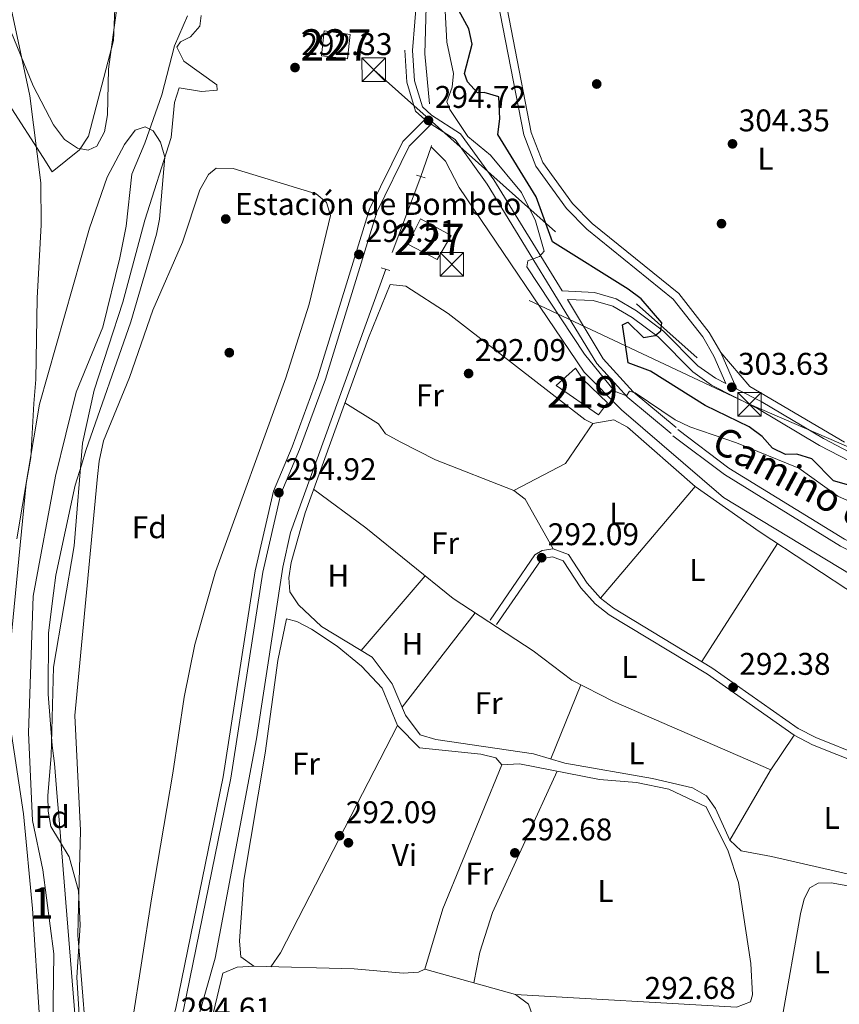
# Model space of a CAD drawing. Units: metres. Extents: x 587522 to 594460, y 4682713 to 4687430.
# Drawn here: x 589288 to 589550, y 4686161 to 4686476 of the extents above; entities that cross this region are included whole.
import ezdxf
from ezdxf.enums import TextEntityAlignment as Align

# ---------------------------------------------------------------- set-up
doc = ezdxf.new("R2010")
doc.units = ezdxf.units.M
doc.header["$MEASUREMENT"] = 0
for name, pattern in [('DGN Style 2', [86.5043, 51.90258, -34.60172]), ('DGN Style 3', [121.10602, 86.5043, -34.60172]), ('DGN Style 5', [60.55301, 25.95129, -34.60172]), ('DGN Style 7', [173.0086, 77.85387, -34.60172, 25.95129, -34.60172])]:
    doc.linetypes.add(name, pattern=pattern)
for name, color, linetype, lineweight in [('Nivel 1', 7, 'Continuous', 0), ('Nivel 11', 7, 'Continuous', 0), ('Nivel 13', 7, 'Continuous', 0), ('Nivel 15', 7, 'Continuous', 0), ('Nivel 17', 7, 'Continuous', 0), ('Nivel 19', 7, 'Continuous', 0), ('Nivel 21', 7, 'Continuous', 0), ('Nivel 22', 7, 'Continuous', 0), ('Nivel 32', 7, 'Continuous', 0), ('Nivel 35', 7, 'Continuous', 0), ('Nivel 36', 7, 'Continuous', 0), ('Nivel 37', 7, 'Continuous', 0), ('Nivel 4', 7, 'Continuous', 0), ('Nivel 41', 7, 'Continuous', 0), ('Nivel 44', 7, 'Continuous', 0), ('Nivel 48', 7, 'Continuous', 0), ('Nivel 5', 7, 'Continuous', 0), ('Nivel 51', 7, 'Continuous', 0), ('Nivel 52', 7, 'Continuous', 0), ('Nivel 57', 7, 'Continuous', 0), ('Nivel 59', 7, 'Continuous', 0), ('Nivel 7', 7, 'Continuous', 0)]:
    doc.layers.add(name, color=color, linetype=linetype, lineweight=lineweight)
doc.styles.add('Style-Arial', font='txt')
doc.styles.add('Style-Arial Narrow', font='txt')
doc.styles.add('Style-Helvetica-Narrow-Oblique', font='txt')

# ---------------------------------------------------------------- blocks, each defined once
blk = doc.blocks.new('5PATER')
at = {"layer": 'Nivel 7', "linetype": 'Continuous', "lineweight": 0}
h = blk.add_hatch(color=51, dxfattribs=at)
edge = h.paths.add_edge_path()
edge.add_ellipse((-0.002101127058267593, 0.003598652780056), major_axis=(-1.095731442372465, -1.110710699892244), ratio=0.9994222409660318, start_angle=0, end_angle=360)
blk = doc.blocks.new('5PERFI')
at = {"layer": 'Nivel 17', "linetype": 'Continuous', "lineweight": 0}
h = blk.add_hatch(color=7, dxfattribs=at)
edge = h.paths.add_edge_path()
edge.add_arc((-0.004831880331039429, 0.000241447240114212), 1.559999999766158, 315.0000000018422, 675.0000000018422)
blk = doc.blocks.new('5TME_1')
at = {"layer": 'Nivel 32', "color": 7, "linetype": 'Continuous', "lineweight": 0}
for p, q in [((-37.49965074658394, 37.59964981675148), (37.49965077638626, -37.39965170621872)), ((37.29965263605118, 37.79964795708656), (-37.09965446591377, -37.79964795708656))]:
    blk.add_line(p, q, dxfattribs=at)
at = {"layer": 'Nivel 32', "color": 7, "linetype": 'Continuous', "lineweight": 0, "flags": 128}
blk.add_lwpolyline([(-37.49965074658394, -37.39965170621872), (37.49965077638626, -37.39965170621872), (37.49965077638626, 37.59964981675148), (-37.49965074658394, 37.59964981675148), (-37.09965446591377, -37.79964795708656)], dxfattribs=at)
blk = doc.blocks.new('5TME_2')
at = {"layer": 'Nivel 32', "color": 7, "linetype": 'Continuous', "lineweight": 0}
for p, q in [((-37.49965077638626, 37.3996516764164), (37.49965074658394, -37.5996498465538)), ((37.19965353608131, 37.69964888691902), (-37.19965356588364, -37.89964705705643))]:
    blk.add_line(p, q, dxfattribs=at)
at = {"layer": 'Nivel 32', "color": 7, "linetype": 'Continuous', "lineweight": 0, "flags": 128}
blk.add_lwpolyline([(-37.49965077638626, -37.5996498465538), (37.49965074658394, -37.5996498465538), (37.49965074658394, 37.3996516764164), (-37.49965077638626, 37.3996516764164), (-37.19965356588364, -37.89964705705643)], dxfattribs=at)

msp = doc.modelspace()

# ---------------------------------------------------------------- linework, layer by layer
at = {"layer": 'Nivel 1', "color": 7, "linetype": 'Continuous', "lineweight": 0}
msp.add_polyline3d([(589283.9899999984, 4686260.699999999, 287.42), (589290.5, 4686327.440000001, 287.46), (589291.9899999984, 4686335.73, 287.48), (589292.8999999985, 4686353.030000001, 287.55), (589293.5100000016, 4686360.670000002, 287.58), (589294, 4686386.73, 287.79), (589295.3000000007, 4686410.149999999, 288.04), (589295.1499999985, 4686423.489999998, 288.23), (589291.6600000001, 4686451.379999999, 288.23), (589285.629999999, 4686479.23, 289.99)], dxfattribs=at)
at = {"layer": 'Nivel 11', "color": 142, "linetype": 'Continuous', "lineweight": 13, "elevation": 288.23, "flags": 128}
for points in [[(589263.2899999991, 4686603.879999999), (589295.75, 4686573.699999999), (589299.4400000013, 4686569.219999999), (589307.4299999997, 4686555.640000001), (589313.6700000018, 4686540.260000002), (589318.75, 4686513.940000001), (589319.7800000012, 4686502.080000002), (589318.4299999997, 4686468.969999999), (589310.3599999994, 4686438.41), (589307.5599999987, 4686434.09), (589298.7300000004, 4686427.059999999), (589295.8500000015, 4686431.620000001)], [(589295.8500000015, 4686431.620000001), (589284.9200000018, 4686448.620000001)]]:
    msp.add_lwpolyline(points, dxfattribs=at)
at = {"layer": 'Nivel 11', "color": 142, "linetype": 'Continuous', "lineweight": 13}
msp.add_polyline3d([(589342.0199999996, 4686476.890000001, 287.61), (589337.9299999997, 4686467.32, 287.61), (589333.8299999982, 4686451.600000001, 287.45), (589328.4400000013, 4686436.210000001, 287.45), (589324.2199999988, 4686426.32, 287.45), (589322.4200000018, 4686409.719999999, 287.45), (589320.4499999993, 4686399.57, 287.45), (589314.9499999993, 4686377.390000001, 287.45), (589306.4600000009, 4686356.649999999, 287.29), (589299.8599999994, 4686329.780000001, 287.29), (589292.6700000018, 4686291.48, 287.29), (589291.2300000004, 4686247.77, 287.29), (589292.4699999988, 4686219.789999999, 287.29), (589295.8000000007, 4686204.030000001, 287.29), (589299.2899999991, 4686177.23, 287.29), (589298.7699999996, 4686138.5, 287.29)], dxfattribs=at)
at = {"layer": 'Nivel 13', "color": 4, "linetype": 'Continuous', "lineweight": 0, "elevation": 293.38, "flags": 128}
for points in [[(589419.879999999, 4686434.989999998), (589416.5799999982, 4686425.57)], [(589420.0599999987, 4686435.48), (589419.879999999, 4686434.989999998)]]:
    msp.add_lwpolyline(points, dxfattribs=at)
at = {"layer": 'Nivel 13', "color": 4, "linetype": 'Continuous', "lineweight": 0}
for points in [[(589419.4299999997, 4686448.760000002, 293.57), (589417.8900000006, 4686464.75, 293.11), (589418.2800000012, 4686479.800000001, 293.28), (589427.5100000016, 4686582.780000001, 292.81), (589444.2300000004, 4686654.280000001, 292.81), (589448.8999999985, 4686700.489999998, 292.81), (589448.5100000016, 4686711.690000001, 292.81)], [(589419.879999999, 4686434.989999998, 293.38), (589424.5599999987, 4686430.510000002, 293.33), (589428.9100000001, 4686422.09, 293.19), (589468.8099999987, 4686362.989999998, 293.38), (589480.7399999984, 4686350.98, 293.19), (589513.3900000006, 4686323.030000001, 293), (589575.1799999997, 4686285.66, 293), (589615.1900000013, 4686271.140000001, 293), (589660.3900000006, 4686245.100000001, 293), (589698.3900000006, 4686224.289999999, 293)], [(589405.4899999984, 4686395.920000002, 293.27), (589374.9200000018, 4686311.77, 292.79), (589372.4800000004, 4686300.710000001, 292.71), (589364.120000001, 4686245.879999999, 292.48), (589350.8999999985, 4686175.800000001, 292.79), (589284.5300000012, 4685942.34, 293.02), (589260.8399999999, 4685851.550000001, 292.87), (589252.3399999999, 4685800.059999999, 292.95)]]:
    msp.add_polyline3d(points, dxfattribs=at)
at = {"layer": 'Nivel 15', "color": 1, "linetype": 'Continuous', "lineweight": 0, "elevation": 300.05, "flags": 128}
msp.add_lwpolyline([(589394.0500000007, 4686470.960000001), (589385.7199999988, 4686472.149999999), (589384.8999999985, 4686464.140000001), (589393.2199999988, 4686463.140000001), (589394.0500000007, 4686470.960000001)], dxfattribs=at)
at = {"layer": 'Nivel 15', "color": 1, "linetype": 'Continuous', "lineweight": 0}
msp.add_polyline3d([(589426.3099999987, 4686406.699999999, 299.74), (589416.5700000003, 4686411.989999998, 299.89), (589412.5199999996, 4686403.920000002, 298.98), (589421.8299999982, 4686399.080000002, 299.13), (589426.3099999987, 4686406.699999999, 299.74)], dxfattribs=at)
at = {"layer": 'Nivel 15', "color": 51, "linetype": 'Continuous', "lineweight": 13}
msp.add_polyline3d([(589476.3399999999, 4686353.199999999, 296.84), (589473.3999999985, 4686349.43, 296.69), (589459.8999999985, 4686358.73, 296.69), (589466.0199999996, 4686364.32, 296.38), (589468.4600000009, 4686360.800000001, 296.38), (589476.3399999999, 4686353.199999999, 296.84)], dxfattribs=at)
at = {"layer": 'Nivel 21', "color": 1, "linetype": 'DGN Style 2', "lineweight": 0, "elevation": 293.45, "flags": 128}
for points in [[(589415.25, 4686425.949999999), (589418.0399999991, 4686425.16)], [(589403.9100000001, 4686396.370000001), (589406.6999999993, 4686395.57)]]:
    msp.add_lwpolyline(points, dxfattribs=at)
at = {"layer": 'Nivel 21', "color": 7, "linetype": 'DGN Style 3', "lineweight": 0}
for points in [[(589436.6799999997, 4686644.760000002, 294.85), (589432.5100000016, 4686623.48, 294.11), (589419.6799999997, 4686567.09, 294.47), (589411.5, 4686465.879999999, 294.66), (589412.1700000018, 4686455.690000001, 294.66), (589414.9400000013, 4686446.390000001, 294.66), (589417.8900000006, 4686443.719999999, 294.98), (589410.879999999, 4686436.77, 295.43), (589400.2600000016, 4686415.09, 294.66), (589383.7399999984, 4686361.559999999, 295.05), (589375.5300000012, 4686339.210000001, 294.66), (589369.5300000012, 4686324.969999999, 295.05), (589363.7199999988, 4686299.57, 294.66), (589353.3900000006, 4686233.77, 294.66), (589338.3500000015, 4686159.870000001, 294.66), (589291.3000000007, 4685996.690000001, 294.66), (589255.0399999991, 4685866.879999999, 295.05)], [(589517.620000001, 4686357.640000001, 303.05), (589512.5599999987, 4686369.309999999, 303.85), (589508.8299999982, 4686375.73, 303.7), (589499.0700000003, 4686388.170000002, 303.7), (589471.4200000018, 4686410.59, 304), (589465.129999999, 4686416.920000002, 303.85), (589455.5799999982, 4686430.039999999, 303.85), (589451.9400000013, 4686439.580000002, 304), (589439.4100000001, 4686503.77, 304.15), (589438.0700000003, 4686525.140000001, 304.15), (589439.0500000007, 4686533.989999998, 304.31), (589442.129999999, 4686539.629999999, 304.31), (589455.9299999997, 4686557.140000001, 304.31)], [(589419.9499999993, 4686442.25, 294.96), (589427.6000000015, 4686437.390000001, 294.85), (589437.879999999, 4686423.07, 294.63), (589472.9299999997, 4686365.84, 294.85), (589482.7600000016, 4686354.920000002, 294.77), (589496.6499999985, 4686343.48, 294.66)], [(589463.5399999991, 4686386.210000001, 294.99), (589471.7100000009, 4686385.969999999, 296.83), (589478.0399999991, 4686384.140000001, 298.35), (589484.2199999988, 4686380.559999999, 299.42), (589492.5399999991, 4686374.289999999, 300.64), (589503.5599999987, 4686363.100000001, 302.48), (589509.5399999991, 4686358.940000001, 302.78), (589524.2100000009, 4686351.48, 303.39), (589544.0799999982, 4686339.66, 303.24), (589556.8599999994, 4686332.989999998, 303.24), (589569.4200000018, 4686328.080000002, 303.39), (589626.8099999987, 4686309.620000001, 303.39), (589633.9800000004, 4686305.460000001, 303.24), (589638.9600000009, 4686300.859999999, 302.63), (589649.0599999987, 4686295.030000001, 301.25)], [(589856.1999999993, 4686143.140000001, 297.34), (589845.6499999985, 4686151.629999999, 297.13), (589826.5700000003, 4686164.48, 297.13), (589816.129999999, 4686169.960000001, 296.52), (589797.4200000018, 4686178.399999999, 296.21), (589762.4299999997, 4686190.559999999, 295.91), (589743.3999999985, 4686199.539999999, 295.6), (589737.7600000016, 4686203.190000001, 295.6), (589713.7899999991, 4686224.469999999, 294.99), (589700.4100000001, 4686233.559999999, 294.54), (589656.0799999982, 4686259.809999999, 294.69), (589623.5700000003, 4686278, 294.54), (589612.2600000016, 4686283.129999999, 294.38), (589596.5300000012, 4686288.34, 294.23), (589582, 4686294.370000001, 294.08), (589552.0300000012, 4686309.640000001, 294.08), (589515.0799999982, 4686332.370000001, 294.23), (589498.7300000004, 4686344.73, 294.38)], [(589440.8599999994, 4686282.440000001, 292.4), (589454.8299999982, 4686302.77, 292.85), (589456.2600000016, 4686303.629999999, 292.85), (589458.6999999993, 4686303.989999998, 292.85), (589462.1499999985, 4686302.710000001, 292.85), (589467.7899999991, 4686294.129999999, 292.85), (589472.3500000015, 4686289.050000001, 292.7), (589476.7899999991, 4686285.550000001, 292.7), (589508.2600000016, 4686266.510000002, 291.94), (589535.9499999993, 4686247.059999999, 292.7), (589541.8099999987, 4686244.02, 292.55), (589571.5, 4686232.109999999, 292.4), (589600.379999999, 4686217.140000001, 292.24), (589644.2699999996, 4686191.510000002, 292.4), (589664.5500000007, 4686178.530000001, 292.7), (589647.4600000009, 4686163.98, 292.85), (589631.4200000018, 4686149, 292.24), (589629.5700000003, 4686145.399999999, 292.09)]]:
    msp.add_polyline3d(points, dxfattribs=at)
at = {"layer": 'Nivel 21', "color": 7, "linetype": 'Continuous', "lineweight": 0}
for points in [[(589422.1499999985, 4686566.710000001, 294.47), (589414, 4686465.859999999, 294.66), (589414.6499999985, 4686456.129999999, 294.66), (589417.129999999, 4686447.780000001, 294.66), (589420.0199999996, 4686445.170000002, 294.66), (589429.3500000015, 4686439.239999998, 294.85), (589439.9699999988, 4686424.449999999, 294.63), (589461.75, 4686389.080000002, 294.99), (589472.1000000015, 4686388.460000001, 296.83), (589479.0300000012, 4686386.460000001, 298.35), (589485.6000000015, 4686382.649999999, 299.42), (589494.1900000013, 4686376.170000002, 300.64), (589505.1799999997, 4686365.02, 302.48), (589510.8299999982, 4686361.100000001, 302.78), (589514.120000001, 4686359.420000002, 303.24), (589510.3200000003, 4686368.18, 303.85), (589506.7600000016, 4686374.32, 303.7), (589497.2800000012, 4686386.399999999, 303.7), (589469.7399999984, 4686408.73, 304), (589463.2199999988, 4686415.289999999, 303.85), (589453.3599999994, 4686428.84, 303.85), (589449.5300000012, 4686438.890000001, 304), (589436.9299999997, 4686503.449999999, 304.15)], [(589419.9499999993, 4686442.25, 294.96), (589412.9400000013, 4686435.289999999, 295.43), (589402.5899999999, 4686414.16, 294.66), (589386.1000000015, 4686360.760000002, 295.05), (589377.8599999994, 4686338.289999999, 294.66), (589371.9200000018, 4686324.199999999, 295.05), (589366.1700000018, 4686299.100000001, 294.66), (589355.8500000015, 4686233.32, 294.66), (589340.7800000012, 4686159.27, 294.66), (589293.7100000009, 4685996.010000002, 294.66), (589257.4699999988, 4685866.300000001, 295.05)], [(589463.5399999991, 4686386.210000001, 294.99), (589474.9499999993, 4686367.34, 294.85), (589484.4899999984, 4686356.73, 294.77), (589498.2399999984, 4686345.41, 294.66)], [(589517.620000001, 4686357.640000001, 303.05), (589525.4100000001, 4686353.670000002, 303.39), (589545.3000000007, 4686341.84, 303.24), (589557.8999999985, 4686335.27, 303.24), (589570.2600000016, 4686330.440000001, 303.39), (589627.8299999982, 4686311.920000002, 303.39), (589635.4699999988, 4686307.48, 303.24), (589640.4499999993, 4686302.879999999, 302.63), (589650.3099999987, 4686297.190000001, 301.25)], [(589705.5500000007, 4686227.039999999, 295.01), (589699.0700000003, 4686231.449999999, 294.54), (589654.8299999982, 4686257.649999999, 294.69), (589622.4400000013, 4686275.77, 294.54), (589611.3500000015, 4686280.800000001, 294.38), (589595.6499999985, 4686285.989999998, 294.23), (589580.9600000009, 4686292.100000001, 294.08), (589550.8000000007, 4686307.460000001, 294.08), (589513.6600000001, 4686330.300000001, 294.23), (589497.2199999988, 4686342.739999998, 294.38)], [(589438.8000000007, 4686283.850000001, 292.4), (589453.0799999982, 4686304.629999999, 292.85), (589455.3900000006, 4686306.030000001, 292.85), (589458.9600000009, 4686306.550000001, 292.85), (589463.7899999991, 4686304.77, 292.85), (589469.7800000012, 4686295.66, 292.85), (589474.0599999987, 4686290.879999999, 292.7), (589478.2100000009, 4686287.609999999, 292.7), (589509.629999999, 4686268.609999999, 291.94), (589537.25, 4686249.199999999, 292.7), (589542.8500000015, 4686246.300000001, 292.55), (589572.5399999991, 4686234.390000001, 292.4), (589601.5799999982, 4686219.34, 292.24), (589645.5799999982, 4686193.640000001, 292.4), (589666.5399999991, 4686180.23, 292.71)]]:
    msp.add_polyline3d(points, dxfattribs=at)
at = {"layer": 'Nivel 22', "color": 4, "linetype": 'DGN Style 5', "lineweight": 0, "extrusion": (-0.001217323352548061, -0.003254611127416591, 0.9999939627969084), "elevation": -15676.6251463393, "flags": 128}
msp.add_lwpolyline([(589416.5004142448, 4686399.369074725), (589405.4102885574, 4686369.71891769)], dxfattribs=at)
at = {"layer": 'Nivel 32', "color": 6, "linetype": 'DGN Style 7', "lineweight": 0, "extrusion": (-0.04314044538755157, 0.03839176355554964, 0.9983310946088269), "elevation": 154787.9047273279, "flags": 128}
msp.add_lwpolyline([(-3892733.647247512, -2670760.918971423), (-3892733.647247512, -2670599.879117969)], dxfattribs=at)
at = {"layer": 'Nivel 32', "color": 6, "linetype": 'DGN Style 7', "lineweight": 0, "extrusion": (-0.0862999719549217, 0.04058239850235121, 0.9954423055970528), "elevation": 139609.641012607, "flags": 128}
msp.add_lwpolyline([(-4491723.212859027, -1454087.337613327), (-4491723.212859031, -1454192.931136806)], dxfattribs=at)
at = {"layer": 'Nivel 32', "color": 6, "linetype": 'DGN Style 7', "lineweight": 0, "extrusion": (0.002357358930803607, -0.001015708935772049, 0.9999967055916881), "elevation": -3066.967243884111, "flags": 128}
msp.add_lwpolyline([(589519.3070047423, 4686352.082226459), (589633.7974409796, 4686302.752201013)], dxfattribs=at)
at = {"layer": 'Nivel 35', "color": 92, "linetype": 'DGN Style 3', "lineweight": 0}
for points in [[(589278.5799999982, 4686598.34, 287.95), (589306.0500000007, 4686582.760000002, 287.95), (589311.8099999987, 4686577.710000001, 287.95), (589318.5399999991, 4686569.140000001, 287.95), (589320.1000000015, 4686562.870000001, 287.95), (589323.4699999988, 4686529.420000002, 287.95), (589323.8200000003, 4686510.879999999, 287.95), (589316.7600000016, 4686459.830000002, 287.35), (589316.4299999997, 4686445.300000001, 287.35), (589315.5199999996, 4686439.870000001, 287.35), (589313.0799999982, 4686435.260000002, 287.35), (589310.3000000007, 4686434.010000002, 287.35), (589306.8399999999, 4686434.629999999, 287.35), (589302.6999999993, 4686437.399999999, 286.78), (589299.2199999988, 4686442.109999999, 286.74), (589292.7100000009, 4686454.550000001, 286.74), (589279.8599999994, 4686485.739999998, 286.74)], [(589287.4400000013, 4686309.84, 290.2), (589294.7300000004, 4686352.870000001, 290.2), (589310.7600000016, 4686409.050000001, 290.2), (589316.4100000001, 4686425.390000001, 290.2), (589321.8900000006, 4686435.809999999, 290.2), (589325.3200000003, 4686440.41, 290.2), (589328.5, 4686441.420000002, 290.2), (589331.1099999994, 4686440.129999999, 291.39), (589333.4100000001, 4686436.550000001, 291.39), (589334.8299999982, 4686431.73, 291.39), (589333.1400000006, 4686411.93, 291.39), (589332.1499999985, 4686407.140000001, 292.47), (589323.8999999985, 4686379.16, 292.58), (589309.5100000016, 4686337.98, 292.58), (589308.1499999985, 4686333.289999999, 291.44), (589306.1400000006, 4686326.920000002, 291.39), (589299.8999999985, 4686298.219999999, 291.39), (589299.1900000013, 4686292.449999999, 290.2), (589297.6499999985, 4686279.789999999, 290.2), (589297.4800000004, 4686260.199999999, 290.2), (589298.8099999987, 4686243.739999998, 290.2), (589299.5300000012, 4686238.030000001, 289), (589300.3999999985, 4686227.309999999, 289), (589300.879999999, 4686221.32, 290.2), (589306.4899999984, 4686152, 290.2)], [(589286.5700000003, 4686084.879999999, 290.2), (589289.5899999999, 4686097.170000002, 290.2), (589294.5799999982, 4686131.710000001, 290.2), (589294.75, 4686156.719999999, 290.2), (589292.5, 4686191.66, 290.2), (589289.629999999, 4686221.920000002, 290.2), (589283.629999999, 4686261.5, 290.2)]]:
    msp.add_polyline3d(points, dxfattribs=at)
at = {"layer": 'Nivel 36', "color": 92, "linetype": 'Continuous', "lineweight": 0, "flags": 128}
for points, elevation in [([(589446.370000001, 4686325.210000001), (589462.8299999982, 4686333.859999999), (589471.620000001, 4686346.68)], 292.76), ([(589504.3299999982, 4686326.52), (589474.0599999987, 4686290.879999999)], 292.76), ([(589418, 4686298), (589397.6000000015, 4686274.100000001)], 292.89), ([(589410.6799999997, 4686256), (589433.9499999993, 4686286.170000002)], 292.89), ([(589467.75, 4686263.170000002), (589458.1400000006, 4686239.510000002)], 292.89), ([(589446.8599999994, 4686164.16), (589451.0799999982, 4686161.140000001), (589453.7600000016, 4686153.359999999)], 291.96)]:
    msp.add_lwpolyline(points, dxfattribs=dict(at, elevation=elevation))
at = {"layer": 'Nivel 36', "color": 92, "linetype": 'Continuous', "lineweight": 0, "extrusion": (-0.009147594138986864, -0.01427160821849377, 0.999856311036904), "elevation": -71981.60457905194, "flags": 128}
msp.add_lwpolyline([(589484.4078525119, 4685720.472005516), (589508.6037930772, 4685758.215849523)], dxfattribs=at)
at = {"layer": 'Nivel 36', "color": 92, "linetype": 'Continuous', "lineweight": 0, "extrusion": (0.1477132213729147, -0.08005713079292506, 0.9857847939793153), "elevation": -287816.456494533, "flags": 128}
msp.add_lwpolyline([(4400809.825378638, 1690446.204666413), (4400815.227669455, 1690445.609474078), (4400896.83946649, 1690447.395051084)], dxfattribs=at)
at = {"layer": 'Nivel 36', "color": 92, "linetype": 'Continuous', "lineweight": 0, "extrusion": (0.4601886672215539, -0.2814626364049564, 0.8420244502796941), "elevation": -1047460.146492938, "flags": 128}
msp.add_lwpolyline([(4305377.574817438, 1635547.433890413), (4305363.85097285, 1635548.15686324), (4305338.247054979, 1635547.433890414)], dxfattribs=at)
at = {"layer": 'Nivel 36', "color": 92, "linetype": 'Continuous', "lineweight": 0}
for points in [[(589324.3000000007, 4686155.199999999, 293.77), (589330.4800000004, 4686194.719999999, 293.88), (589337.3999999985, 4686234.920000002, 292.59), (589340.9800000004, 4686259.199999999, 292.58), (589344.3900000006, 4686276.059999999, 292.58), (589350.9499999993, 4686299.289999999, 292.58), (589373.4699999988, 4686361.27, 292.58), (589380.9600000009, 4686384.780000001, 292.58), (589387.7699999996, 4686413.09, 292.58), (589386.4299999997, 4686417.25, 292.58), (589383.1900000013, 4686420, 292.58), (589356.6799999997, 4686428.140000001, 292.58), (589351.1499999985, 4686428.199999999, 292.58), (589348.8000000007, 4686426.25, 292.58), (589345.9400000013, 4686421.25, 292.58), (589340.4299999997, 4686404.59, 292.58), (589330.9699999988, 4686382.890000001, 292.58), (589323.5, 4686361.34, 292.58), (589315.2100000009, 4686341.149999999, 292.58), (589313.8000000007, 4686334.559999999, 292.58), (589313.2300000004, 4686329.73, 291.39), (589306.0700000003, 4686253.370000001, 291.39)], [(589554.3200000003, 4686202.420000002, 292), (589528.7600000016, 4686208.330000002, 291.62), (589519.0599999987, 4686210.120000001, 290.86), (589515.4299999997, 4686213.510000002, 291.1), (589510.8200000003, 4686223.59, 291.62), (589507.8900000006, 4686227.640000001, 291.62), (589503.5100000016, 4686230.199999999, 291.62), (589490.6799999997, 4686233.199999999, 291.62), (589462.6499999985, 4686238.16, 292), (589452.6900000013, 4686241.129999999, 292.38), (589421.370000001, 4686245.719999999, 291.62), (589416.4400000013, 4686247.129999999, 292), (589411.7699999996, 4686253.48, 292), (589407.4400000013, 4686263.41, 292.38), (589401.120000001, 4686271.98, 292.38), (589384.8599999994, 4686281.800000001, 292.19), (589377.5599999987, 4686288.66, 292.03), (589374.7800000012, 4686292.82, 292), (589374.4100000001, 4686297.280000001, 292), (589375.1400000006, 4686302.219999999, 292), (589379.6099999994, 4686318.07, 292.41), (589399.8900000006, 4686374.059999999, 292.94), (589406.8200000003, 4686391.07, 293.15), (589411.7800000012, 4686390.48, 292.77), (589425.3200000003, 4686381.809999999, 292.38), (589469.0100000016, 4686347.870000001, 292.72), (589471.620000001, 4686346.68, 292.76), (589478.3500000015, 4686347.859999999, 292.38), (589482.6900000013, 4686345.460000001, 292.38), (589504.3299999982, 4686326.52, 291.62), (589524.75, 4686312.129999999, 292.77), (589556.5100000016, 4686291.260000002, 292.18)], [(589552.1000000015, 4686340.629999999, 303.58), (589521.8200000003, 4686358.510000002, 303.58), (589512.5599999987, 4686369.309999999, 303.58)], [(589458.9600000009, 4686306.550000001, 292.76), (589449.9600000009, 4686322.449999999, 292.76), (589446.370000001, 4686325.210000001, 292.76), (589421.2800000012, 4686335.050000001, 292.39), (589410.1799999997, 4686340.68, 292.76), (589405.3000000007, 4686343.330000002, 292.76), (589403.120000001, 4686346.530000001, 292.76), (589392.3599999994, 4686353.27, 292.38)], [(589382.3599999994, 4686325.670000002, 292.38), (589399.0500000007, 4686313.300000001, 292.34), (589426.9699999988, 4686290.760000002, 292), (589452.4800000004, 4686274, 291.61), (589464.8900000006, 4686264.640000001, 291.61), (589478.2199999988, 4686257.780000001, 291.98), (589528.5, 4686236, 292)], [(589359.129999999, 4686176.280000001, 291.26), (589358.6099999994, 4686181.260000002, 291.26), (589360.0799999982, 4686200.75, 291.26), (589366.8599999994, 4686241.280000001, 291.49), (589370.9299999997, 4686270.969999999, 291.72), (589373.6400000006, 4686284.210000001, 291.76), (589377, 4686283.41, 291.76), (589381.6700000018, 4686280.969999999, 291.76), (589389.9200000018, 4686275.489999998, 291.76), (589397.6600000001, 4686269.129999999, 291.76), (589404.2899999991, 4686262.039999999, 291.76), (589409.1499999985, 4686250.149999999, 291.76), (589416.2199999988, 4686243.050000001, 291.86), (589435.8399999999, 4686240.969999999, 291.86), (589440.629999999, 4686239.809999999, 291.86), (589442.4899999984, 4686237.600000001, 291.96), (589423.6099999994, 4686191.580000002, 292.05), (589417.879999999, 4686172.350000001, 292.06), (589415.8299999982, 4686171.390000001, 292.06), (589410.9400000013, 4686171.02, 292.06), (589395.3599999994, 4686172.390000001, 291.97), (589363.1999999993, 4686173.23, 291.96), (589359.129999999, 4686176.280000001, 291.26)], [(589306.0700000003, 4686253.370000001, 291.39), (589307.8099999987, 4686216.620000001, 290.5), (589307.3000000007, 4686196.210000001, 290.01), (589307.1000000015, 4686187.940000001, 289.82), (589307, 4686183.050000001, 289.85), (589307.3000000007, 4686179.43, 290.01), (589310.370000001, 4686141.27, 292.58)], [(589417.879999999, 4686172.350000001, 291.46), (589446.8599999994, 4686164.16, 291.66), (589517.4800000004, 4686160.170000002, 292.06), (589521.9800000004, 4686161.879999999, 291.96), (589522.6400000006, 4686164.100000001, 291.96), (589522.1400000006, 4686174.120000001, 291.96), (589518.1400000006, 4686200.010000002, 291.96), (589514.8599999994, 4686210.039999999, 291.96), (589507.8399999999, 4686224.149999999, 292.06), (589495.8599999994, 4686229.830000002, 292.06), (589485.5399999991, 4686231.960000001, 292.06), (589473.7800000012, 4686232.920000002, 292.06), (589448.1499999985, 4686237.920000002, 292.36), (589442.4899999984, 4686237.600000001, 292.36)], [(589460.2199999988, 4686235.57, 292.16), (589439.4899999984, 4686190.41, 291.96), (589435.4800000004, 4686177.75, 291.96), (589433.6000000015, 4686167.91, 291.96)], [(589532.129999999, 4686156.719999999, 291.62), (589537.9600000009, 4686189.960000001, 292.38), (589539.120000001, 4686194.75, 292.18), (589540.9800000004, 4686198.32, 292), (589543.6600000001, 4686199.82, 292), (589547.75, 4686199.91, 292), (589557.8099999987, 4686198.07, 292)], [(589363.1999999993, 4686173.23, 292.06), (589357.9200000018, 4686172.949999999, 292.06), (589353.3200000003, 4686170.969999999, 291.86), (589345.3099999987, 4686137.710000001, 291.76), (589345.9600000009, 4686133.73, 291.76), (589345.3200000003, 4686128.59, 291.76)]]:
    msp.add_polyline3d(points, dxfattribs=at)
at = {"layer": 'Nivel 4', "color": 30, "linetype": 'Continuous', "lineweight": 30, "elevation": 300.01, "flags": 128}
msp.add_lwpolyline([(589556.8099999987, 4686326.030000001), (589548.5, 4686328.32), (589541.6000000015, 4686335.32), (589536.8500000015, 4686336.859999999), (589533.2199999988, 4686336.73), (589529.0700000003, 4686338.710000001), (589525.7399999984, 4686342.5), (589521.6099999994, 4686345.550000001), (589507.5, 4686352.350000001), (589490.0100000016, 4686363.309999999), (589482.9100000001, 4686366.07), (589481.0599999987, 4686378.129999999), (589482.8200000003, 4686378.989999998), (589487.8000000007, 4686374.07), (589491.4899999984, 4686374.760000002), (589493.379999999, 4686376.23), (589493.629999999, 4686378.82), (589487.0199999996, 4686386.489999998), (589482.9499999993, 4686389.59), (589458.6600000001, 4686404.73), (589453.4600000009, 4686419.039999999), (589441.2399999984, 4686438.940000001), (589441.9100000001, 4686443.93), (589441.5399999991, 4686450.989999998), (589436.879999999, 4686452.440000001), (589434.7300000004, 4686452.289999999), (589431.5899999999, 4686455.780000001), (589430.5700000003, 4686458.489999998), (589433.0100000016, 4686467.870000001), (589431.9899999984, 4686472.77), (589425.620000001, 4686484.559999999)], dxfattribs=at)
at = {"layer": 'Nivel 5', "color": 30, "linetype": 'Continuous', "lineweight": 0, "flags": 128}
for points, elevation in [([(589424.1400000006, 4686482.52), (589424.9299999997, 4686468.52), (589427.1099999994, 4686458.5), (589426.6799999997, 4686454.149999999), (589424.9499999993, 4686449.460000001), (589425.8900000006, 4686446.98), (589431.6000000015, 4686438.350000001), (589438.9299999997, 4686432.390000001), (589448.7699999996, 4686420.489999998), (589453.2699999996, 4686411.440000001), (589456.0500000007, 4686401.68), (589454.5399999991, 4686400.030000001), (589450.879999999, 4686398.649999999), (589450.5, 4686396.66), (589468.8999999985, 4686368.75), (589478.5599999987, 4686356.98), (589482.3200000003, 4686355.460000001), (589483.370000001, 4686356.960000001), (589485.1799999997, 4686356.420000002), (589497.9200000018, 4686347.809999999), (589502.6000000015, 4686345.550000001), (589517.5799999982, 4686340.510000002), (589537.4699999988, 4686332.370000001), (589549.9299999997, 4686323.399999999), (589569.4400000013, 4686314.710000001)], 295.01), ([(589346.4100000001, 4686477.010000002), (589345.9299999997, 4686473.550000001), (589342.9600000009, 4686470.149999999), (589339.8099999987, 4686468.59), (589338.629999999, 4686466.920000002), (589340.9100000001, 4686462.399999999), (589351.4400000013, 4686454.859999999), (589351.5100000016, 4686453.109999999), (589346.4800000004, 4686452.710000001), (589339.3599999994, 4686453.920000002), (589337.8399999999, 4686449.149999999), (589336.7800000012, 4686438.07), (589328.3900000006, 4686411.580000002), (589321.3599999994, 4686385.359999999), (589312.2300000004, 4686357.300000001), (589308.4600000009, 4686340.379999999), (589305.7600000016, 4686307.600000001), (589299.1600000001, 4686268.739999998), (589298.4600000009, 4686240.440000001), (589297.379999999, 4686227.75), (589297.4499999993, 4686222.75), (589298.3500000015, 4686217.870000001), (589304.2199999988, 4686208.239999998), (589307.25, 4686197.359999999), (589307.7399999984, 4686186.34), (589306.6700000018, 4686169.620000001), (589307.6799999997, 4686152.649999999)], 290.01)]:
    msp.add_lwpolyline(points, dxfattribs=dict(at, elevation=elevation))
at = {"layer": 'Nivel 51', "color": 151, "linetype": 'Continuous', "lineweight": 13}
msp.add_polyline3d([(589298.7699999996, 4686138.5, 287.29), (589299.2899999991, 4686177.23, 287.29), (589295.8000000007, 4686204.030000001, 287.29), (589292.4699999988, 4686219.789999999, 287.29), (589291.2300000004, 4686247.77, 287.29), (589292.6700000018, 4686291.48, 287.29), (589299.8599999994, 4686329.780000001, 287.29), (589306.4600000009, 4686356.649999999, 287.29), (589314.9499999993, 4686377.390000001, 287.45), (589320.4499999993, 4686399.57, 287.45), (589322.4200000018, 4686409.719999999, 287.45), (589324.2199999988, 4686426.32, 287.45), (589328.4400000013, 4686436.210000001, 287.45), (589333.8299999982, 4686451.600000001, 287.45), (589337.9299999997, 4686467.32, 287.61), (589342.0199999996, 4686476.890000001, 287.61)], dxfattribs=at)
at = {"layer": 'Nivel 52', "color": 1, "linetype": 'Continuous', "lineweight": 13}
msp.add_polyline3d([(589476.3399999999, 4686353.199999999, 296.84), (589468.4600000009, 4686360.800000001, 296.38), (589466.0199999996, 4686364.32, 296.38), (589459.8999999985, 4686358.73, 296.69), (589473.3999999985, 4686349.43, 296.69)], close=True, dxfattribs=at)
at = {"layer": 'Nivel 52', "color": 1, "linetype": 'Continuous', "lineweight": 0}
for points in [[(589394.0500000007, 4686470.960000001, 300.05), (589385.7199999988, 4686472.149999999, 300.05), (589384.8999999985, 4686464.140000001, 300.05), (589393.2199999988, 4686463.140000001, 300.05)], [(589426.3099999987, 4686406.699999999, 299.74), (589416.5700000003, 4686411.989999998, 299.89), (589412.5199999996, 4686403.920000002, 298.98), (589421.8299999982, 4686399.080000002, 299.13)]]:
    msp.add_3dface(points, dxfattribs=at)
at = {"layer": 'Nivel 57', "color": 92, "linetype": 'DGN Style 3', "lineweight": 0}
for points in [[(589279.8599999994, 4686485.739999998, 286.74), (589292.7100000009, 4686454.550000001, 286.74), (589299.2199999988, 4686442.109999999, 286.74), (589302.6999999993, 4686437.399999999, 286.78), (589306.8399999999, 4686434.629999999, 287.35), (589310.3000000007, 4686434.010000002, 287.35), (589313.0799999982, 4686435.260000002, 287.35), (589315.5199999996, 4686439.870000001, 287.35), (589316.4299999997, 4686445.300000001, 287.35), (589316.7600000016, 4686459.830000002, 287.35), (589323.8200000003, 4686510.879999999, 287.95), (589323.4699999988, 4686529.420000002, 287.95), (589320.1000000015, 4686562.870000001, 287.95), (589318.5399999991, 4686569.140000001, 287.95), (589311.8099999987, 4686577.710000001, 287.95), (589306.0500000007, 4686582.760000002, 287.95), (589278.5799999982, 4686598.34, 287.95)], [(589306.4899999984, 4686152, 290.2), (589300.879999999, 4686221.32, 290.2), (589300.3999999985, 4686227.309999999, 289), (589299.5300000012, 4686238.030000001, 289), (589298.8099999987, 4686243.739999998, 290.2), (589297.4800000004, 4686260.199999999, 290.2), (589297.6499999985, 4686279.789999999, 290.2), (589299.1900000013, 4686292.449999999, 290.2), (589299.8999999985, 4686298.219999999, 291.39), (589306.1400000006, 4686326.920000002, 291.39), (589308.1499999985, 4686333.289999999, 291.44), (589309.5100000016, 4686337.98, 292.58), (589323.8999999985, 4686379.16, 292.58), (589332.1499999985, 4686407.140000001, 292.47), (589333.1400000006, 4686411.93, 291.39), (589334.8299999982, 4686431.73, 291.39), (589333.4100000001, 4686436.550000001, 291.39), (589331.1099999994, 4686440.129999999, 291.39), (589328.5, 4686441.420000002, 290.2), (589325.3200000003, 4686440.41, 290.2), (589321.8900000006, 4686435.809999999, 290.2), (589316.4100000001, 4686425.390000001, 290.2), (589310.7600000016, 4686409.050000001, 290.2), (589294.7300000004, 4686352.870000001, 290.2), (589287.4400000013, 4686309.84, 290.2)], [(589283.629999999, 4686261.5, 290.2), (589289.629999999, 4686221.920000002, 290.2), (589292.5, 4686191.66, 290.2), (589294.75, 4686156.719999999, 290.2), (589294.5799999982, 4686131.710000001, 290.2), (589289.5899999999, 4686097.170000002, 290.2), (589286.5700000003, 4686084.879999999, 290.2)]]:
    msp.add_polyline3d(points, dxfattribs=at)
at = {"layer": 'Nivel 59', "color": 7, "linetype": 'Continuous', "lineweight": 0, "elevation": 288.23, "flags": 128}
msp.add_lwpolyline([(589284.9200000018, 4686448.620000001), (589295.8500000015, 4686431.620000001), (589298.7300000004, 4686427.059999999), (589307.5599999987, 4686434.09), (589310.3599999994, 4686438.41), (589318.4299999997, 4686468.969999999), (589319.7800000012, 4686502.080000002), (589318.75, 4686513.940000001), (589313.6700000018, 4686540.260000002), (589307.4299999997, 4686555.640000001), (589299.4400000013, 4686569.219999999), (589295.75, 4686573.699999999), (589263.2899999991, 4686603.879999999)], dxfattribs=at)

# ---------------------------------------------------------------- block references
at = {"layer": 'Nivel 17', "color": 7, "linetype": 'Continuous', "lineweight": 0}
for p in [(589472.8500000015, 4686455.109999999, 304.45), (589354.2600000016, 4686411.969999999, 291.23), (589512.7399999984, 4686410.489999998, 304.45), (589355.4100000001, 4686369.27, 291.23), (589393.4899999984, 4686212.68, 291.23)]:
    msp.add_blockref('5PERFI', p, dxfattribs=at)
at = {"layer": 'Nivel 32', "color": 7, "linetype": 'Continuous', "lineweight": 0, "xscale": 0.1000009313241567, "yscale": 0.1000009313241567, "zscale": 0.1000009313241567}
for name, p in [('5TME_1', (589401.5599999987, 4686459.66, 293.99)), ('5TME_2', (589426.5399999991, 4686397.510000002, 293.22)), ('5TME_2', (589521.6600000001, 4686352.780000001, 303.29))]:
    msp.add_blockref(name, p, dxfattribs=at)
at = {"layer": 'Nivel 7', "color": 51, "linetype": 'Continuous', "lineweight": 0}
for p in [(589376.4100000001, 4686460.359999999, 292.34), (589419.0700000003, 4686443.48, 294.73), (589516.25, 4686435.98, 304.35), (589396.8299999982, 4686400.649999999, 294.52), (589431.8999999985, 4686362.609999999, 292.1), (589516.0199999996, 4686358.210000001, 303.64), (589371.2600000016, 4686324.539999999, 294.92), (589455.2300000004, 4686303.760000002, 292.1), (589516.4400000013, 4686262.34, 292.39), (589390.6400000006, 4686214.940000001, 292.1), (589446.6799999997, 4686209.440000001, 292.69)]:
    msp.add_blockref('5PATER', p, dxfattribs=at)

# ---------------------------------------------------------------- texts
at = {"layer": 'Nivel 19', "color": 7, "linetype": 'Continuous', "lineweight": 0, "style": 'Style-Arial'}
msp.add_text('Estación de Bombeo', height=6.99996, dxfattribs=at).set_placement((589402.9815644138, 4686416.769979998, 294.7), align=Align.MIDDLE_CENTER)
at = {"layer": 'Nivel 37', "color": 92, "linetype": 'Continuous', "lineweight": 0}
for s, style, p in [('L', 'Style-Arial Narrow', (589526.8231471032, 4686431.269979998, 304.38)), ('Fr', 'Style-Arial Narrow', (589419.5224934928, 4686355.659979999, 292.38)), ('L', 'Style-Arial Narrow', (589479.4831471033, 4686317.839979999, 292.33)), ('Fd', 'Style-Arial', (589329.8249360211, 4686313.489980001, 291.92)), ('Fr', 'Style-Arial Narrow', (589424.3724934906, 4686308.399979997, 292.16)), ('L', 'Style-Arial Narrow', (589505.0031471029, 4686299.809979998, 292.69)), ('H', 'Style-Arial Narrow', (589390.25920197, 4686298.02998, 292.23)), ('H', 'Style-Arial Narrow', (589413.9192019701, 4686276.249979999, 292.23)), ('L', 'Style-Arial Narrow', (589483.3031471036, 4686268.809979998, 292.21)), ('Fr', 'Style-Arial Narrow', (589438.2824934907, 4686257.29998, 291.7)), ('L', 'Style-Arial Narrow', (589485.5831471048, 4686241.229979999, 291.75)), ('Fr', 'Style-Arial Narrow', (589379.8924934901, 4686237.93998, 291.6)), ('Fd', 'Style-Arial', (589298.7749360204, 4686220.929979999, 290.06)), ('L', 'Style-Arial Narrow', (589547.9631471038, 4686220.629979998, 292.22)), ('Vi', 'Style-Arial Narrow', (589411.3645007908, 4686208.749979999, 291.72)), ('Fr', 'Style-Arial Narrow', (589435.3624934927, 4686202.79998, 292.34)), ('L', 'Style-Arial Narrow', (589475.6731471047, 4686197.29998, 291.93)), ('L', 'Style-Arial Narrow', (589544.7531471029, 4686174.469979998, 292.36))]:
    msp.add_text(s, height=6.99996, dxfattribs=dict(at, style=style)).set_placement(p, align=Align.MIDDLE_CENTER)
at = {"layer": 'Nivel 41', "color": 7, "linetype": 'Continuous', "lineweight": 0, "style": 'Style-Arial'}
for s, p in [('292.33', (589378.3999999985, 4686464.359999999, 292.34)), ('294.72', (589421.120000001, 4686447.48, 294.73)), ('304.35', (589518.2300000004, 4686439.98, 304.35)), ('294.51', (589398.9100000001, 4686404.649999999, 294.52)), ('292.09', (589433.879999999, 4686366.609999999, 292.1)), ('303.63', (589518, 4686362.210000001, 303.64)), ('294.92', (589373.3099999987, 4686328.539999999, 294.92)), ('292.09', (589457.2199999988, 4686307.760000002, 292.1)), ('292.38', (589518.4299999997, 4686266.34, 292.39)), ('292.09', (589392.620000001, 4686218.940000001, 292.1)), ('292.68', (589448.6600000001, 4686213.440000001, 292.69)), ('292.68', (589488.1499999985, 4686162.800000001, 292.69)), ('294.61', (589339.8999999985, 4686156.210000001, 294.62))]:
    msp.add_text(s, height=6.99996, dxfattribs=at).set_placement(p)
at = {"layer": 'Nivel 44', "color": 7, "linetype": 'Continuous', "lineweight": 0, "style": 'Style-Helvetica-Narrow-Oblique'}
msp.add_text('Camino de Sotejuela', height=8.999880000000001, rotation=331.8179999694925, dxfattribs=at).set_placement((589561.2271622941, 4686310.371629108, 294.44), align=Align.CENTER)
at = {"layer": 'Nivel 48', "color": 1, "linetype": 'Continuous', "lineweight": 0, "style": 'Style-Arial Narrow'}
for s, p in [('227', (589389.4546221048, 4686467.59998, 293.12)), ('227', (589419.3146221042, 4686405.469979998, 293.7)), ('219', (589468.2746221051, 4686356.719979998, 293.57))]:
    msp.add_text(s, height=9.99996, dxfattribs=at).set_placement(p, align=Align.MIDDLE_CENTER)
at = {"layer": 'Nivel 48', "color": 92, "linetype": 'Continuous', "lineweight": 0, "style": 'Style-Arial Narrow'}
msp.add_text('1', height=9.99996, dxfattribs=at).set_placement((589295.4751870111, 4686193.419980001, 287.3), align=Align.MIDDLE_CENTER)

doc.saveas('drawing.dxf')
